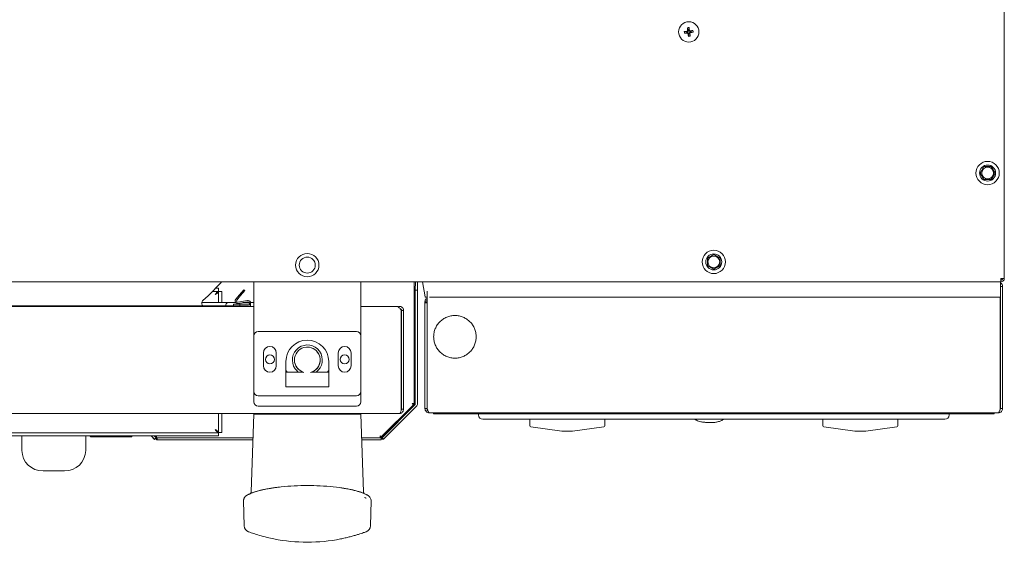
# Model space of a CAD drawing. Units: millimetres. Extents: x 151 to 1306, y -580 to 1157.
# Drawn here: x 846 to 1306, y 140 to 385 of the extents above; entities that cross this region are included whole.
import ezdxf

# ---------------------------------------------------------------- set-up
doc = ezdxf.new("R2010")
doc.units = ezdxf.units.MM
doc.layers.add('Moffat_Details', color=160, linetype='CONTINUOUS', lineweight=15)
doc.layers.add('Moffat_Outline', color=10, linetype='CONTINUOUS', lineweight=15)

msp = doc.modelspace()

# ---------------------------------------------------------------- linework, layer by layer
at = {"layer": 'Moffat_Details', "lineweight": 0}
for p, q in [((1157.6, 378.93), (1156.52, 379.02)), ((1157.65, 378.54), (1156.62, 378.21)), ((1157.6, 378.93), (1158, 378.98)), ((1157.65, 378.54), (1157.6, 378.93)), ((1158.05, 378.59), (1157.65, 378.54)), ((1158.29, 379.81), (1157.95, 380.83)), ((1158.29, 379.81), (1158.68, 379.86)), ((1158.34, 379.4), (1158.29, 379.81)), ((1158.52, 377.86), (1158.44, 376.78)), ((1158.52, 377.86), (1158.47, 378.26)), ((1158.91, 377.9), (1158.52, 377.86)), ((1158.68, 379.86), (1158.76, 380.93)), ((1158.68, 379.86), (1158.72, 379.45)), ((1158.86, 378.31), (1158.91, 377.9)), ((1158.91, 377.9), (1159.25, 376.88)), ((1159.15, 379.12), (1159.55, 379.17)), ((1159.6, 378.78), (1159.19, 378.73)), ((1159.55, 379.17), (1160.58, 379.51)), ((1159.55, 379.17), (1159.6, 378.78)), ((1159.6, 378.78), (1160.67, 378.7)), ((1296.64, 315.92), (1294.91, 312.92)), ((1300.11, 315.92), (1296.64, 315.92)), ((1301.84, 312.92), (1300.11, 315.92)), ((1294.91, 312.92), (1296.64, 309.92)), ((1296.64, 309.92), (1300.11, 309.92)), ((1300.11, 309.92), (1301.84, 312.92)), ((1170.31, 274.86), (1167.31, 273.13)), ((1167.31, 273.13), (1167.31, 269.66)), ((1173.31, 273.13), (1170.31, 274.86)), ((1173.31, 269.66), (1173.31, 273.13)), ((1167.31, 269.66), (1170.31, 267.93)), ((1170.31, 267.93), (1173.31, 269.66)), ((1306.18, 263.69), (1304.58, 263.69)), ((1304.58, 262.89), (1304.58, 262.09)), ((453.21, 262.09), (1304.51, 262.09)), ((939.78, 261.54), (934.13, 255.84)), ((937.4, 259.14), (938.61, 259.14)), ((938.61, 259.14), (938.61, 257.64)), ((939.93, 262.09), (939.93, 261.89)), ((948.54, 256.07), (950.47, 258.37)), ((950.92, 257.98), (949, 255.68)), ((950.47, 258.37), (950.92, 257.98)), ((955.19, 252.08), (955.19, 262.09)), ((1005.22, 262.09), (1005.22, 252.08)), ((1030.74, 262.09), (1030.7, 258.16)), ((1030.7, 258.16), (1031.7, 258.16)), ((1031.74, 262.09), (1031.7, 258.16)), ((1034.14, 262.09), (1035.3, 255.08)), ((1304.38, 262.09), (1304.38, 255.08)), ((1304.38, 259.89), (1305.38, 259.89)), ((1304.58, 262.09), (1304.51, 262.09)), ((1305.38, 259.89), (1305.38, 258.89)), ((935.91, 257.64), (938.61, 257.64)), ((938.68, 257.57), (938.68, 252.38)), ((940.18, 257.57), (938.68, 257.57)), ((940.18, 257.57), (940.18, 252.38)), ((946.73, 253.92), (948.54, 256.07)), ((947.19, 253.53), (949, 255.68)), ((952.28, 253.35), (947.76, 252.55)), ((1036.32, 254.92), (1035.5, 254.92)), ((1036.37, 253.21), (1035.51, 253.72)), ((1036.04, 254.34), (1035.82, 254.12)), ((1036.3, 254.05), (1036.3, 257.74)), ((1036.3, 254.05), (1036.3, 253.34)), ((1036.3, 253.12), (1036.3, 253.34)), ((1039.83, 254.92), (1037.33, 254.92)), ((1039.83, 254.92), (1304.38, 254.92)), ((1304.31, 254.05), (1304.31, 254.92)), ((1304.31, 253.34), (1304.31, 254.05)), ((1304.31, 253.12), (1304.31, 253.34)), ((1304.38, 255.08), (1304.38, 254.92)), ((955.19, 250.58), (453.21, 250.58)), ((499.44, 250.88), (952.69, 250.88)), ((930.85, 252.38), (946.72, 252.38)), ((941.97, 250.88), (942.15, 251.38)), ((942.28, 251.73), (942.15, 251.38)), ((946.72, 252.38), (943.22, 252.38)), ((945.68, 250.88), (945.68, 251.68)), ((945.68, 251.68), (948.68, 251.68)), ((952.38, 252.76), (947.86, 251.96)), ((948.68, 251.68), (948.68, 250.88)), ((948.68, 251.68), (952.59, 251.68)), ((948.68, 250.88), (952.59, 250.88)), ((953.05, 252.38), (950.25, 252.38)), ((952.69, 250.88), (952.69, 250.58)), ((952.69, 250.78), (952.69, 250.58)), ((953.09, 251.53), (953.09, 252.17)), ((953.49, 250.78), (953.49, 250.58)), ((955.19, 252.38), (953.67, 252.38)), ((953.69, 250.58), (953.69, 252.17)), ((955.19, 252.08), (955.19, 236.88)), ((1005.22, 236.88), (1005.22, 252.08)), ((1022.03, 250.58), (1005.22, 250.58)), ((1025.23, 248.73), (1024.23, 248.73)), ((1036.23, 252.71), (1035.23, 252.71)), ((1035.23, 252.71), (1035.23, 252.29)), ((1036.23, 252.29), (1035.23, 252.29)), ((1036.23, 252.71), (1036.23, 252.29)), ((1036.3, 252.71), (1036.23, 252.71)), ((1036.3, 253.12), (1036.3, 251.7)), ((1304.31, 251.7), (1304.31, 253.12)), ((957.19, 238.88), (1003.21, 238.88)), ((1024.15, 235.07), (1024.23, 235.07)), ((1024.15, 232.07), (1024.23, 232.07)), ((1024.23, 229.57), (1024.15, 230.49)), ((1304.38, 230.87), (1304.31, 230.87)), ((959.69, 222.87), (959.69, 228.87)), ((965.69, 228.87), (965.69, 222.87)), ((994.71, 222.87), (994.71, 228.87)), ((1000.71, 228.87), (1000.71, 222.87)), ((978.33, 219.87), (970.2, 219.87)), ((990.21, 219.87), (982.08, 219.87)), ((1036.23, 220.87), (1036.3, 220.87))]:
    msp.add_line(p, q, dxfattribs=at)
for points in [[(1024.23, 232.57), (1024.17, 233.16), (1024.15, 233.22)], [(970.2, 220.98), (970.51, 220.35), (970.79, 219.87)], [(989.61, 219.87), (989.89, 220.35), (990.21, 220.98)]]:
    msp.add_lwpolyline(points, dxfattribs=at)
for centre, radius in [((1158.6, 378.86), 4.75), ((1298.38, 312.92), 5.45), ((1298.38, 312.92), 3.75), ((1298.38, 312.92), 2.75), ((1170.31, 271.39), 5.45), ((980.2, 269.89), 5.45), ((980.2, 269.89), 3.75), ((1170.31, 271.39), 3.75), ((1170.31, 271.4), 2.75), ((962.69, 225.82), 2.1), ((997.71, 225.82), 2.1)]:
    msp.add_circle(centre, radius, dxfattribs=at)
for points in [[(1157.72, 379.2), (1157.32, 379.15), (1156.92, 379.08), (1156.52, 379.02)], [(1156.52, 379.02), (1156.55, 378.75), (1156.58, 378.48), (1156.62, 378.21)], [(1156.62, 378.21), (1157.03, 378.23), (1157.43, 378.27), (1157.83, 378.31)], [(1158.76, 380.93), (1158.49, 380.91), (1158.22, 380.88), (1157.95, 380.83)], [(1157.95, 380.83), (1157.98, 380.43), (1158.01, 380.03), (1158.05, 379.63)], [(1158, 378.98), (1158.21, 379.01), (1158.36, 379.19), (1158.34, 379.4)], [(1158.47, 378.26), (1158.45, 378.47), (1158.26, 378.62), (1158.05, 378.59)], [(1158.25, 377.98), (1158.31, 377.58), (1158.37, 377.18), (1158.44, 376.78)], [(1158.72, 379.45), (1158.75, 379.24), (1158.94, 379.09), (1159.15, 379.12)], [(1158.95, 379.73), (1158.89, 380.13), (1158.83, 380.53), (1158.76, 380.93)], [(1159.19, 378.73), (1158.99, 378.71), (1158.84, 378.52), (1158.86, 378.31)], [(1159.25, 376.88), (1159.22, 377.28), (1159.19, 377.68), (1159.15, 378.09)], [(1160.58, 379.51), (1160.17, 379.48), (1159.77, 379.44), (1159.37, 379.4)], [(1159.48, 378.51), (1159.88, 378.56), (1160.28, 378.63), (1160.67, 378.7)], [(1160.67, 378.7), (1160.65, 378.97), (1160.62, 379.24), (1160.58, 379.51)], [(1158.44, 376.78), (1158.71, 376.8), (1158.98, 376.84), (1159.25, 376.88)], [(1304.56, 262.92), (1304.81, 262.96), (1305.04, 263.06), (1305.24, 263.21)], [(939.78, 261.54), (939.88, 261.63), (939.93, 261.76), (939.93, 261.89)], [(1305.38, 259.89), (1305.38, 260.6), (1305, 261.26), (1304.38, 261.62)], [(931.66, 253.72), (930.85, 253.14), (930.6, 252.05), (931.06, 251.17)], [(931.66, 253.72), (932.54, 254.36), (933.37, 255.07), (934.13, 255.84)], [(1035.3, 255.08), (1035.32, 254.99), (1035.4, 254.92), (1035.5, 254.92)], [(1035.82, 254.12), (1035.7, 254), (1035.6, 253.87), (1035.51, 253.72)], [(1036.04, 254.34), (1036.17, 254.47), (1036.26, 254.63), (1036.3, 254.81)], [(931.12, 250.88), (931.13, 250.98), (931.11, 251.08), (931.06, 251.17)], [(943.22, 252.38), (942.8, 252.38), (942.42, 252.12), (942.28, 251.73)], [(953.49, 250.78), (953.49, 251.28), (953.08, 251.68), (952.59, 251.68)], [(952.69, 250.78), (952.69, 250.84), (952.64, 250.88), (952.59, 250.88)], [(957.19, 238.88), (956.08, 238.88), (955.19, 237.98), (955.19, 236.88)], [(1005.22, 236.88), (1005.22, 237.98), (1004.32, 238.88), (1003.21, 238.88)], [(974.2, 225.57), (974.2, 222.86), (976.02, 220.48), (978.64, 219.77)], [(974.2, 225.57), (974.2, 222.98), (975.86, 220.68), (978.33, 219.87)]]:
    msp.add_open_spline(points, degree=3, dxfattribs=at)
for points, knots in [([(1157.72, 379.2), (1157.76, 379.21), (1157.81, 379.22), (1157.84, 379.24), (1157.88, 379.26), (1157.92, 379.29), (1157.95, 379.32), (1157.98, 379.35), (1158, 379.39), (1158.02, 379.43), (1158.04, 379.46), (1158.05, 379.51), (1158.05, 379.55), (1158.06, 379.57), (1158.05, 379.6), (1158.05, 379.63)], [0, 0, 0, 0, 1, 1, 1, 2, 2, 2, 3, 3, 3, 4, 4, 4, 5, 5, 5, 5]), ([(1158.25, 377.98), (1158.24, 378.02), (1158.23, 378.06), (1158.21, 378.1), (1158.2, 378.14), (1158.17, 378.17), (1158.14, 378.2), (1158.11, 378.23), (1158.07, 378.26), (1158.03, 378.28), (1157.99, 378.29), (1157.95, 378.31), (1157.91, 378.31), (1157.88, 378.31), (1157.86, 378.31), (1157.83, 378.31)], [0, 0, 0, 0, 1, 1, 1, 2, 2, 2, 3, 3, 3, 4, 4, 4, 5, 5, 5, 5]), ([(1158.95, 379.73), (1158.96, 379.69), (1158.97, 379.65), (1158.99, 379.61), (1159, 379.57), (1159.03, 379.54), (1159.06, 379.51), (1159.09, 379.48), (1159.13, 379.45), (1159.17, 379.44), (1159.21, 379.42), (1159.25, 379.41), (1159.29, 379.4), (1159.32, 379.4), (1159.34, 379.4), (1159.37, 379.4)], [0, 0, 0, 0, 1, 1, 1, 2, 2, 2, 3, 3, 3, 4, 4, 4, 5, 5, 5, 5]), ([(1159.48, 378.51), (1159.44, 378.5), (1159.39, 378.49), (1159.35, 378.47), (1159.32, 378.45), (1159.28, 378.42), (1159.25, 378.39), (1159.22, 378.36), (1159.2, 378.33), (1159.18, 378.29), (1159.16, 378.25), (1159.15, 378.21), (1159.15, 378.16), (1159.14, 378.14), (1159.14, 378.11), (1159.15, 378.09)], [0, 0, 0, 0, 1, 1, 1, 2, 2, 2, 3, 3, 3, 4, 4, 4, 5, 5, 5, 5]), ([(1304.58, 263.69), (1304.57, 263.48), (1304.57, 263.27), (1304.56, 263.08), (1304.56, 262.88), (1304.55, 262.71), (1304.54, 262.56), (1304.54, 262.41), (1304.53, 262.29), (1304.53, 262.21), (1304.52, 262.14), (1304.52, 262.11), (1304.51, 262.09)], [0, 0, 0, 0, 1, 1, 1, 2, 2, 2, 3, 3, 3, 4, 4, 4, 4]), ([(1304.58, 262.09), (1304.79, 262.11), (1305, 262.14), (1305.19, 262.21), (1305.39, 262.29), (1305.56, 262.41), (1305.71, 262.56), (1305.86, 262.71), (1305.99, 262.88), (1306.06, 263.08), (1306.13, 263.27), (1306.16, 263.48), (1306.18, 263.69)], [0, 0, 0, 0, 1, 1, 1, 2, 2, 2, 3, 3, 3, 4, 4, 4, 4]), ([(1304.58, 262.89), (1304.68, 262.9), (1304.79, 262.91), (1304.89, 262.95), (1304.98, 262.99), (1305.07, 263.05), (1305.15, 263.12), (1305.22, 263.2), (1305.28, 263.29), (1305.32, 263.38), (1305.36, 263.48), (1305.37, 263.59), (1305.38, 263.69)], [0, 0, 0, 0, 1, 1, 1, 2, 2, 2, 3, 3, 3, 4, 4, 4, 4]), ([(937.18, 256.14), (937.31, 256.36), (937.44, 256.57), (937.58, 256.77), (937.7, 256.95), (937.82, 257.11), (937.94, 257.25), (938.06, 257.38), (938.18, 257.49), (938.3, 257.55), (938.4, 257.6), (938.5, 257.62), (938.61, 257.64)], [0, 0, 0, 0, 1, 1, 1, 2, 2, 2, 3, 3, 3, 4, 4, 4, 4]), ([(938.68, 257.57), (938.65, 257.43), (938.62, 257.3), (938.54, 257.17), (938.46, 257.05), (938.34, 256.93), (938.19, 256.81), (938.04, 256.69), (937.87, 256.57), (937.68, 256.45), (937.52, 256.34), (937.35, 256.24), (937.18, 256.14)], [0, 0, 0, 0, 1, 1, 1, 2, 2, 2, 3, 3, 3, 4, 4, 4, 4]), ([(946.73, 253.92), (946.31, 253.41), (946.37, 252.65), (946.88, 252.23), (947.15, 252), (947.51, 251.9), (947.86, 251.96)], [0, 0, 0, 0, 1, 1, 1, 2, 2, 2, 2]), ([(947.19, 253.53), (946.98, 253.28), (947.01, 252.9), (947.27, 252.69), (947.4, 252.57), (947.58, 252.52), (947.76, 252.55)], [0, 0, 0, 0, 1, 1, 1, 2, 2, 2, 2]), ([(953.69, 252.17), (953.69, 252.83), (953.15, 253.37), (952.49, 253.37), (952.42, 253.37), (952.35, 253.36), (952.28, 253.35)], [0, 0, 0, 0, 1, 1, 1, 2, 2, 2, 2]), ([(1035.23, 252.71), (1035.24, 252.88), (1035.26, 253.06), (1035.3, 253.23), (1035.35, 253.4), (1035.43, 253.56), (1035.51, 253.72)], [0, 0, 0, 0, 1, 1, 1, 2, 2, 2, 2]), ([(953.09, 252.17), (953.09, 252.5), (952.82, 252.77), (952.49, 252.77), (952.45, 252.77), (952.42, 252.77), (952.38, 252.76)], [0, 0, 0, 0, 1, 1, 1, 2, 2, 2, 2]), ([(1024.15, 248.73), (1024.03, 248.9), (1023.9, 249.08), (1023.78, 249.24), (1023.65, 249.4), (1023.53, 249.56), (1023.4, 249.71), (1023.28, 249.85), (1023.15, 249.99), (1023.03, 250.1), (1022.9, 250.22), (1022.78, 250.31), (1022.65, 250.39), (1022.53, 250.47), (1022.4, 250.53), (1022.28, 250.55), (1022.2, 250.57), (1022.11, 250.57), (1022.03, 250.57)], [0, 0, 0, 0, 1, 1, 1, 2, 2, 2, 3, 3, 3, 4, 4, 4, 5, 5, 5, 6, 6, 6, 6]), ([(1022.61, 250.41), (1022.64, 250.42), (1022.67, 250.44), (1022.7, 250.46), (1022.85, 250.53), (1023.03, 250.56), (1023.2, 250.57), (1023.37, 250.59), (1023.54, 250.58), (1023.71, 250.55), (1023.88, 250.52), (1024.04, 250.47), (1024.2, 250.39), (1024.35, 250.31), (1024.49, 250.22), (1024.62, 250.1), (1024.75, 249.99), (1024.86, 249.85), (1024.95, 249.71), (1025.04, 249.56), (1025.11, 249.4), (1025.16, 249.24), (1025.2, 249.08), (1025.21, 248.9), (1025.23, 248.73)], [0, 0, 0, 0, 1, 1, 1, 2, 2, 2, 3, 3, 3, 4, 4, 4, 5, 5, 5, 6, 6, 6, 7, 7, 7, 8, 8, 8, 8]), ([(1023.55, 249.53), (1023.62, 249.52), (1023.69, 249.52), (1023.75, 249.49), (1023.9, 249.44), (1024.02, 249.32), (1024.1, 249.18), (1024.17, 249.04), (1024.2, 248.89), (1024.23, 248.73)], [0, 0, 0, 0, 1, 1, 1, 2, 2, 2, 3, 3, 3, 3]), ([(1039.28, 236.4), (1039.32, 237.05), (1039.36, 237.7), (1039.48, 238.34), (1039.59, 238.98), (1039.79, 239.6), (1040.04, 240.21), (1040.29, 240.81), (1040.6, 241.39), (1040.96, 241.93), (1041.32, 242.47), (1041.74, 242.98), (1042.2, 243.44), (1042.66, 243.9), (1043.17, 244.31), (1043.71, 244.67), (1044.25, 245.04), (1044.83, 245.34), (1045.43, 245.59), (1046.03, 245.84), (1046.66, 246.03), (1047.3, 246.16), (1047.94, 246.29), (1048.59, 246.35), (1049.24, 246.35), (1049.89, 246.35), (1050.54, 246.29), (1051.18, 246.16), (1051.82, 246.03), (1052.45, 245.84), (1053.05, 245.59), (1053.65, 245.34), (1054.23, 245.04), (1054.77, 244.67), (1055.31, 244.31), (1055.82, 243.9), (1056.28, 243.44), (1056.74, 242.98), (1057.16, 242.47), (1057.52, 241.93), (1057.88, 241.39), (1058.18, 240.81), (1058.44, 240.21), (1058.69, 239.6), (1058.89, 238.98), (1059, 238.34), (1059.12, 237.7), (1059.16, 237.05), (1059.19, 236.4)], [0, 0, 0, 0, 1, 1, 1, 2, 2, 2, 3, 3, 3, 4, 4, 4, 5, 5, 5, 6, 6, 6, 7, 7, 7, 8, 8, 8, 9, 9, 9, 10, 10, 10, 11, 11, 11, 12, 12, 12, 13, 13, 13, 14, 14, 14, 15, 15, 15, 16, 16, 16, 16]), ([(990.21, 224.87), (990.21, 230.4), (985.73, 234.87), (980.2, 234.87), (974.68, 234.87), (970.2, 230.4), (970.2, 224.87)], [0, 0, 0, 0, 1, 1, 1, 2, 2, 2, 2]), ([(1059.19, 236.4), (1059.16, 235.74), (1059.12, 235.09), (1059, 234.45), (1058.89, 233.82), (1058.69, 233.19), (1058.44, 232.59), (1058.18, 231.98), (1057.88, 231.41), (1057.52, 230.87), (1057.16, 230.32), (1056.74, 229.82), (1056.28, 229.36), (1055.82, 228.9), (1055.31, 228.48), (1054.77, 228.12), (1054.23, 227.76), (1053.65, 227.45), (1053.05, 227.2), (1052.45, 226.95), (1051.82, 226.76), (1051.18, 226.63), (1050.54, 226.51), (1049.89, 226.44), (1049.24, 226.44), (1048.59, 226.44), (1047.94, 226.51), (1047.3, 226.63), (1046.66, 226.76), (1046.03, 226.95), (1045.43, 227.2), (1044.83, 227.45), (1044.25, 227.76), (1043.71, 228.12), (1043.17, 228.48), (1042.66, 228.9), (1042.2, 229.36), (1041.74, 229.82), (1041.32, 230.32), (1040.96, 230.87), (1040.6, 231.41), (1040.29, 231.98), (1040.04, 232.59), (1039.79, 233.19), (1039.59, 233.82), (1039.48, 234.45), (1039.36, 235.09), (1039.32, 235.74), (1039.28, 236.4)], [0, 0, 0, 0, 1, 1, 1, 2, 2, 2, 3, 3, 3, 4, 4, 4, 5, 5, 5, 6, 6, 6, 7, 7, 7, 8, 8, 8, 9, 9, 9, 10, 10, 10, 11, 11, 11, 12, 12, 12, 13, 13, 13, 14, 14, 14, 15, 15, 15, 16, 16, 16, 16]), ([(965.69, 228.87), (965.69, 230.53), (964.35, 231.87), (962.69, 231.87), (961.03, 231.87), (959.69, 230.53), (959.69, 228.87)], [0, 0, 0, 0, 1, 1, 1, 2, 2, 2, 2]), ([(984.27, 219.87), (987.42, 222.11), (988.15, 226.49), (985.9, 229.64), (983.66, 232.78), (979.29, 233.52), (976.14, 231.27), (972.99, 229.03), (972.25, 224.65), (974.5, 221.5), (974.95, 220.87), (975.5, 220.32), (976.14, 219.87)], [0, 0, 0, 0, 1, 1, 1, 2, 2, 2, 3, 3, 3, 4, 4, 4, 4]), ([(981.77, 219.77), (984.97, 220.64), (986.86, 223.93), (986, 227.13), (985.13, 230.34), (981.84, 232.23), (978.64, 231.37), (976.02, 230.66), (974.2, 228.28), (974.2, 225.57)], [0, 0, 0, 0, 1, 1, 1, 2, 2, 2, 3, 3, 3, 3]), ([(982.08, 219.87), (985.23, 220.9), (986.94, 224.29), (985.9, 227.44), (985.09, 229.91), (982.79, 231.57), (980.2, 231.57)], [0, 0, 0, 0, 1, 1, 1, 2, 2, 2, 2]), ([(1000.71, 228.87), (1000.71, 230.53), (999.37, 231.87), (997.71, 231.87), (996.05, 231.87), (994.71, 230.53), (994.71, 228.87)], [0, 0, 0, 0, 1, 1, 1, 2, 2, 2, 2]), ([(959.69, 222.87), (959.69, 221.21), (961.03, 219.87), (962.69, 219.87), (964.35, 219.87), (965.69, 221.21), (965.69, 222.87)], [0, 0, 0, 0, 1, 1, 1, 2, 2, 2, 2]), ([(994.71, 222.87), (994.71, 221.21), (996.05, 219.87), (997.71, 219.87), (999.37, 219.87), (1000.71, 221.21), (1000.71, 222.87)], [0, 0, 0, 0, 1, 1, 1, 2, 2, 2, 2])]:
    msp.add_open_spline(points, degree=3, knots=knots, dxfattribs=at)
at = {"layer": 'Moffat_Outline', "lineweight": 0}
for p, q in [((1306.18, 263.69), (1306.18, 1060.53)), ((1030.25, 205.2), (1030.23, 262.09)), ((1030.7, 205.2), (1030.7, 258.16)), ((1031.7, 205.2), (1031.7, 258.16)), ((1305.38, 202.86), (1305.38, 258.89)), ((1304.38, 202.86), (1304.38, 254.92)), ((1024.15, 202.56), (1024.15, 248.73)), ((1024.23, 202.56), (1024.23, 248.73)), ((1025.23, 202.56), (1025.23, 248.73)), ((1035.23, 202.86), (1035.23, 252.29)), ((1036.23, 202.86), (1036.23, 252.29)), ((1036.3, 202.86), (1036.3, 251.7)), ((1304.31, 202.86), (1304.31, 251.7)), ((955.19, 210.86), (955.19, 236.88)), ((1005.22, 236.88), (1005.22, 210.86)), ((970.2, 213.06), (970.2, 224.87)), ((990.21, 224.87), (990.21, 213.06)), ((1036.23, 218.87), (1036.3, 218.87)), ((990.21, 213.06), (970.2, 213.06)), ((1036.3, 215.87), (1036.23, 215.87)), ((955.19, 210.86), (955.19, 206.06)), ((1003.21, 208.86), (957.19, 208.86)), ((1005.22, 206.06), (1005.22, 210.86)), ((1024.15, 206.64), (1024.23, 207.56)), ((957.19, 204.06), (1003.21, 204.06)), ((1029.8, 204.6), (1014.8, 189.6)), ((1029.81, 204.64), (1014.81, 189.64)), ((1015.14, 189.22), (1030.41, 204.49)), ((1015.39, 189.93), (1029.95, 204.49)), ((1015.85, 188.51), (1031.12, 203.79)), ((1024.23, 205.06), (1024.15, 205.06)), ((1029.24, 205.2), (1029.81, 204.64)), ((1029.81, 204.64), (1029.8, 204.6)), ((1029.95, 204.49), (1029.96, 204.49)), ((1036.23, 202.86), (1035.23, 202.86)), ((1036.23, 204.86), (1036.3, 204.86)), ((1036.23, 201.86), (1036.23, 202.76)), ((1304.38, 202.86), (1305.38, 202.86)), ((1023.23, 200.56), (416.89, 200.56)), ((938.68, 200.56), (938.68, 191.67)), ((940.18, 200.56), (940.18, 191.67)), ((955.19, 200.18), (953.92, 163.94)), ((955.19, 200.18), (1005.22, 200.18)), ((961.19, 200.36), (961.09, 200.18)), ((961.19, 200.36), (980.2, 200.36)), ((980.2, 200.36), (999.21, 200.36)), ((999.31, 200.18), (999.21, 200.36)), ((1006.48, 163.94), (1005.22, 200.18)), ((1025.23, 202.56), (1024.23, 202.56)), ((1303.38, 200.86), (1037.23, 200.86)), ((1039.23, 200.46), (1039.23, 200.86)), ((1043.24, 200.46), (1039.23, 200.46)), ((1297.38, 200.46), (1043.24, 200.46)), ((1060.25, 199.86), (1060.25, 200.46)), ((1280.37, 200.46), (1280.37, 199.86)), ((1301.38, 200.46), (1297.38, 200.46)), ((1301.38, 200.86), (1301.38, 200.46)), ((1070.25, 197.86), (1062.25, 197.86)), ((1270.36, 197.86), (1070.25, 197.86)), ((1084.26, 197.86), (1084.26, 194.79)), ((1084.69, 194.3), (1099.27, 192.35)), ((1104.27, 192.35), (1118.84, 194.3)), ((1119.28, 194.79), (1119.28, 197.86)), ((1166.36, 196.42), (1166.56, 196.4)), ((1166.36, 196.41), (1167.6, 196.32)), ((1221.33, 197.86), (1221.33, 194.79)), ((1221.77, 194.3), (1236.34, 192.35)), ((1241.34, 192.35), (1255.92, 194.3)), ((1256.35, 194.79), (1256.35, 197.86)), ((1278.37, 197.86), (1270.36, 197.86)), ((938.61, 191.6), (471.49, 191.6)), ((938.61, 190.1), (471.49, 190.1)), ((846.63, 188.6), (846.63, 190.1)), ((846.64, 190.1), (846.68, 189.03)), ((846.68, 189.03), (846.69, 188.23)), ((876.58, 188.23), (876.59, 189.03)), ((876.63, 190.1), (876.59, 189.03)), ((876.64, 190.1), (876.64, 188.6)), ((879.4, 189.6), (897.41, 189.6)), ((907.13, 190.1), (908.8, 188.43)), ((908.8, 188.5), (907.2, 190.1)), ((909.51, 189.21), (908.62, 190.1)), ((908.8, 188.5), (909.51, 189.21)), ((908.8, 188.43), (909.51, 189.14)), ((909.49, 190.1), (909.05, 189.66)), ((909.51, 190.1), (909.06, 189.65)), ((909.51, 189.14), (909.51, 189.21)), ((909.6, 189.24), (910.03, 189.24)), ((910.03, 188.24), (910.03, 189.24)), ((910.03, 189.24), (954.81, 189.24)), ((938.61, 190.1), (938.61, 191.6)), ((940.18, 191.67), (938.68, 191.67)), ((1005.6, 189.24), (1014.7, 189.24)), ((1014.81, 189.64), (1014.24, 190.2)), ((1014.8, 189.6), (1014.24, 190.16)), ((1014.7, 189.23), (1015.39, 189.93)), ((1014.7, 188.24), (1014.7, 189.24)), ((1014.7, 189.22), (1015.14, 189.22)), ((1015.4, 188.51), (1014.7, 189.22)), ((1014.81, 189.64), (1014.8, 189.6)), ((1015.85, 188.51), (1015.14, 189.22)), ((1099.27, 192.35), (1104.27, 192.35)), ((1236.34, 192.35), (1241.34, 192.35)), ((846.69, 188.23), (846.69, 183.32)), ((876.58, 183.32), (876.58, 188.23)), ((908.8, 188.43), (908.8, 188.5)), ((909.6, 188.24), (910.03, 188.24)), ((910.03, 188.24), (954.77, 188.24)), ((1005.63, 188.24), (1014.7, 188.24)), ((1015.4, 188.51), (1015.85, 188.51)), ((856.63, 173.72), (866.64, 173.72)), ((953.42, 163.06), (953.42, 163.07)), ((950.71, 148.04), (950.38, 159.82)), ((1009.69, 148.04), (1010.02, 159.82)), ((964.19, 142.04), (964.21, 142.04)), ((996.2, 142.04), (996.24, 142.05))]:
    msp.add_line(p, q, dxfattribs=at)
for points in [[(846.63, 188.6), (846.67, 188.21), (846.69, 188.1)], [(876.58, 188.1), (876.61, 188.21), (876.64, 188.6)], [(966.49, 166.08), (966.54, 166.09), (966.58, 166.09), (966.63, 166.1), (966.67, 166.1)], [(1009.23, 161.71), (1009.23, 161.71), (1009.24, 161.71), (1009.24, 161.7), (1009.24, 161.7), (1009.26, 161.69)]]:
    msp.add_lwpolyline(points, dxfattribs=at)
for points in [[(955.19, 210.86), (955.19, 209.76), (956.08, 208.86), (957.19, 208.86)], [(1003.21, 208.86), (1004.32, 208.86), (1005.22, 209.76), (1005.22, 210.86)], [(955.19, 206.06), (955.19, 204.95), (956.08, 204.06), (957.19, 204.06)], [(1003.21, 204.06), (1004.32, 204.06), (1005.22, 204.95), (1005.22, 206.06)], [(1029.96, 204.49), (1030.15, 204.68), (1030.25, 204.94), (1030.25, 205.2)], [(1030.41, 204.49), (1030.6, 204.68), (1030.7, 204.94), (1030.7, 205.2)], [(1031.12, 203.79), (1031.49, 204.16), (1031.7, 204.67), (1031.7, 205.2)], [(963.79, 200.36), (963.95, 200.36), (964.1, 200.43), (964.19, 200.56)], [(996.21, 200.56), (996.3, 200.43), (996.45, 200.36), (996.61, 200.36)], [(1060.25, 199.86), (1060.25, 198.75), (1061.14, 197.86), (1062.25, 197.86)], [(1278.37, 197.86), (1279.47, 197.86), (1280.37, 198.75), (1280.37, 199.86)], [(1084.26, 194.79), (1084.26, 194.54), (1084.44, 194.33), (1084.69, 194.3)], [(1118.84, 194.3), (1119.09, 194.33), (1119.28, 194.54), (1119.28, 194.79)], [(1221.33, 194.79), (1221.33, 194.54), (1221.52, 194.33), (1221.77, 194.3)], [(1255.92, 194.3), (1256.17, 194.33), (1256.35, 194.54), (1256.35, 194.79)], [(878.53, 190.1), (878.71, 189.79), (879.04, 189.6), (879.4, 189.6)], [(897.41, 189.6), (897.76, 189.6), (898.09, 189.79), (898.27, 190.1)], [(909.58, 190.1), (909.57, 189.48), (909.58, 188.86), (909.6, 188.24)], [(909.59, 190.1), (909.59, 189.81), (909.59, 189.52), (909.6, 189.24)], [(1014.24, 190.2), (1014.24, 189.88), (1014.24, 189.56), (1014.25, 189.24)], [(846.69, 183.32), (846.79, 177.93), (851.24, 173.63), (856.63, 173.72)], [(866.64, 173.72), (872.04, 173.63), (876.49, 177.93), (876.58, 183.32)], [(950.71, 148.04), (950.75, 146.81), (951.53, 145.73), (952.68, 145.3)], [(1007.72, 145.3), (1008.88, 145.73), (1009.66, 146.81), (1009.69, 148.04)], [(964.61, 141.96), (974.9, 139.91), (985.5, 139.91), (995.79, 141.96)]]:
    msp.add_open_spline(points, degree=3, dxfattribs=at)
for points, knots in [([(1029.23, 205.17), (1029.5, 205.16), (1029.77, 205.16), (1030, 205.16), (1030.09, 205.16), (1030.17, 205.16), (1030.25, 205.17)], [0, 0, 0, 0, 1, 1, 1, 2, 2, 2, 2]), ([(1029.24, 205.2), (1029.37, 205.2), (1029.51, 205.2), (1029.63, 205.2), (1029.75, 205.19), (1029.86, 205.19), (1029.95, 205.19), (1030.05, 205.19), (1030.13, 205.2), (1030.17, 205.2), (1030.22, 205.2), (1030.24, 205.2), (1030.25, 205.2)], [0, 0, 0, 0, 1, 1, 1, 2, 2, 2, 3, 3, 3, 4, 4, 4, 4]), ([(1037.23, 200.86), (1036.97, 200.89), (1036.71, 200.92), (1036.47, 201.01), (1036.23, 201.1), (1036.01, 201.26), (1035.82, 201.44), (1035.63, 201.63), (1035.48, 201.85), (1035.38, 202.09), (1035.29, 202.33), (1035.26, 202.6), (1035.23, 202.86)], [0, 0, 0, 0, 1, 1, 1, 2, 2, 2, 3, 3, 3, 4, 4, 4, 4]), ([(1036.51, 202.17), (1036.43, 202.27), (1036.35, 202.37), (1036.31, 202.48), (1036.26, 202.59), (1036.25, 202.73), (1036.23, 202.86)], [0, 0, 0, 0, 1, 1, 1, 2, 2, 2, 2]), ([(1036.3, 202.86), (1036.37, 202.62), (1036.44, 202.39), (1036.51, 202.17), (1036.58, 201.95), (1036.65, 201.74), (1036.72, 201.56), (1036.79, 201.38), (1036.86, 201.23), (1036.93, 201.12), (1037, 201), (1037.07, 200.92), (1037.14, 200.88), (1037.17, 200.87), (1037.2, 200.86), (1037.23, 200.86)], [0, 0, 0, 0, 1, 1, 1, 2, 2, 2, 3, 3, 3, 4, 4, 4, 5, 5, 5, 5]), ([(1303.38, 200.86), (1303.45, 200.88), (1303.52, 200.91), (1303.59, 200.98), (1303.66, 201.05), (1303.73, 201.18), (1303.8, 201.33), (1303.87, 201.49), (1303.93, 201.67), (1304, 201.87), (1304.07, 202.08), (1304.14, 202.3), (1304.21, 202.53), (1304.24, 202.64), (1304.28, 202.75), (1304.31, 202.86)], [0, 0, 0, 0, 1, 1, 1, 2, 2, 2, 3, 3, 3, 4, 4, 4, 5, 5, 5, 5]), ([(1305.38, 202.86), (1305.35, 202.6), (1305.32, 202.33), (1305.23, 202.09), (1305.14, 201.85), (1304.98, 201.63), (1304.79, 201.44), (1304.61, 201.26), (1304.39, 201.1), (1304.14, 201.01), (1303.9, 200.92), (1303.64, 200.89), (1303.38, 200.86)], [0, 0, 0, 0, 1, 1, 1, 2, 2, 2, 3, 3, 3, 4, 4, 4, 4]), ([(1304.38, 202.86), (1304.37, 202.73), (1304.35, 202.59), (1304.3, 202.48), (1304.26, 202.36), (1304.18, 202.26), (1304.1, 202.17)], [0, 0, 0, 0, 1, 1, 1, 2, 2, 2, 2]), ([(1023.23, 200.56), (1023.35, 200.59), (1023.48, 200.62), (1023.59, 200.73), (1023.69, 200.83), (1023.78, 201), (1023.86, 201.2), (1023.94, 201.38), (1024, 201.6), (1024.05, 201.84), (1024.1, 202.07), (1024.13, 202.31), (1024.15, 202.56)], [0, 0, 0, 0, 1, 1, 1, 2, 2, 2, 3, 3, 3, 4, 4, 4, 4]), ([(1025.23, 202.56), (1025.2, 202.33), (1025.18, 202.1), (1025.11, 201.89), (1025.04, 201.68), (1024.92, 201.48), (1024.78, 201.3), (1024.64, 201.13), (1024.48, 200.98), (1024.3, 200.87), (1024.12, 200.75), (1023.93, 200.67), (1023.73, 200.62), (1023.56, 200.58), (1023.39, 200.57), (1023.23, 200.56)], [0, 0, 0, 0, 1, 1, 1, 2, 2, 2, 3, 3, 3, 4, 4, 4, 5, 5, 5, 5]), ([(1024.23, 202.56), (1024.22, 202.44), (1024.21, 202.32), (1024.16, 202.21), (1024.14, 202.16), (1024.11, 202.12), (1024.08, 202.07)], [0, 0, 0, 0, 1, 1, 1, 2, 2, 2, 2]), ([(1161.48, 197.86), (1161.49, 197.85), (1161.49, 197.85), (1161.5, 197.84), (1161.67, 197.67), (1161.91, 197.55), (1162.16, 197.43), (1162.48, 197.27), (1162.83, 197.12), (1163.21, 196.99), (1163.52, 196.88), (1163.86, 196.79), (1164.21, 196.71), (1164.49, 196.65), (1164.77, 196.6), (1165.07, 196.55), (1165.32, 196.51), (1165.58, 196.48), (1165.85, 196.45), (1166.02, 196.44), (1166.19, 196.43), (1166.36, 196.42)], [0, 0, 0, 0, 1, 1, 1, 2, 2, 2, 3, 3, 3, 4, 4, 4, 5, 5, 5, 6, 6, 6, 7, 7, 7, 7]), ([(1167.61, 196.33), (1167.76, 196.32), (1167.91, 196.31), (1168.07, 196.3), (1168.28, 196.29), (1168.5, 196.29), (1168.71, 196.29), (1169.21, 196.29), (1169.71, 196.31), (1170.19, 196.35), (1170.38, 196.37), (1170.57, 196.39), (1170.76, 196.42), (1171.06, 196.46), (1171.36, 196.5), (1171.65, 196.56), (1171.94, 196.62), (1172.22, 196.68), (1172.49, 196.76), (1172.78, 196.84), (1173.05, 196.92), (1173.3, 197.02), (1173.55, 197.12), (1173.79, 197.23), (1174.02, 197.34), (1174.25, 197.46), (1174.47, 197.58), (1174.65, 197.73), (1174.7, 197.77), (1174.74, 197.81), (1174.78, 197.86)], [0, 0, 0, 0, 1, 1, 1, 2, 2, 2, 3, 3, 3, 4, 4, 4, 5, 5, 5, 6, 6, 6, 7, 7, 7, 8, 8, 8, 9, 9, 9, 10, 10, 10, 10]), ([(937.18, 193.1), (937.4, 192.97), (937.62, 192.84), (937.81, 192.7), (937.99, 192.58), (938.15, 192.46), (938.29, 192.34), (938.42, 192.22), (938.53, 192.1), (938.59, 191.98), (938.64, 191.88), (938.66, 191.78), (938.68, 191.67)], [0, 0, 0, 0, 1, 1, 1, 2, 2, 2, 3, 3, 3, 4, 4, 4, 4]), ([(938.61, 191.6), (938.47, 191.63), (938.34, 191.66), (938.21, 191.74), (938.09, 191.82), (937.97, 191.94), (937.85, 192.09), (937.73, 192.24), (937.61, 192.41), (937.49, 192.6), (937.39, 192.76), (937.28, 192.93), (937.18, 193.1)], [0, 0, 0, 0, 1, 1, 1, 2, 2, 2, 3, 3, 3, 4, 4, 4, 4]), ([(951.19, 161.73), (951.3, 161.83), (951.42, 161.93), (951.57, 162.05), (951.7, 162.14), (951.85, 162.25), (952.02, 162.35), (952.15, 162.44), (952.28, 162.52), (952.43, 162.6), (952.57, 162.68), (952.71, 162.75), (952.86, 162.83), (953.14, 162.97), (953.45, 163.12), (953.79, 163.26), (954.1, 163.39), (954.43, 163.52), (954.78, 163.65), (955.11, 163.77), (955.47, 163.89), (955.84, 164), (956.45, 164.2), (957.12, 164.39), (957.84, 164.57), (958.52, 164.74), (959.24, 164.91), (960, 165.06), (960.78, 165.23), (961.6, 165.38), (962.44, 165.52), (963.28, 165.66), (964.13, 165.78), (964.99, 165.91)], [0, 0, 0, 0, 1, 1, 1, 2, 2, 2, 3, 3, 3, 4, 4, 4, 5, 5, 5, 6, 6, 6, 7, 7, 7, 8, 8, 8, 9, 9, 9, 10, 10, 10, 11, 11, 11, 11]), ([(966.49, 166.08), (965.7, 165.98), (964.91, 165.88), (964.14, 165.77), (963.35, 165.65), (962.58, 165.53), (961.84, 165.39), (961.09, 165.26), (960.37, 165.12), (959.68, 164.97), (959.01, 164.83), (958.37, 164.68), (957.77, 164.52), (957.17, 164.37), (956.62, 164.21), (956.1, 164.06), (955.51, 163.87), (954.97, 163.69), (954.53, 163.52), (954.09, 163.35), (953.76, 163.21), (953.42, 163.06)], [0, 0, 0, 0, 1, 1, 1, 2, 2, 2, 3, 3, 3, 4, 4, 4, 5, 5, 5, 6, 6, 6, 7, 7, 7, 7]), ([(964.99, 165.91), (965.98, 166.03), (966.98, 166.16), (967.97, 166.27), (972.03, 166.7), (976.12, 166.82), (980.2, 166.93)], [0, 0, 0, 0, 1, 1, 1, 2, 2, 2, 2]), ([(980.2, 166.93), (981.2, 166.92), (982.2, 166.9), (983.2, 166.87), (985.24, 166.82), (987.28, 166.72), (989.31, 166.55), (991.35, 166.38), (993.38, 166.14), (995.41, 165.91)], [0, 0, 0, 0, 1, 1, 1, 2, 2, 2, 3, 3, 3, 3]), ([(995.41, 165.91), (996.27, 165.78), (997.13, 165.66), (997.96, 165.52), (998.8, 165.38), (999.62, 165.23), (1000.4, 165.07), (1001.15, 164.91), (1001.86, 164.75), (1002.54, 164.58), (1003.24, 164.4), (1003.9, 164.21), (1004.51, 164.02), (1005.07, 163.85), (1005.58, 163.67), (1006.06, 163.48), (1006.58, 163.28), (1007.06, 163.07), (1007.48, 162.86), (1007.64, 162.78), (1007.79, 162.7), (1007.93, 162.62), (1008.09, 162.54), (1008.24, 162.45), (1008.37, 162.36), (1008.55, 162.25), (1008.71, 162.14), (1008.84, 162.04), (1009, 161.92), (1009.11, 161.82), (1009.23, 161.72)], [0, 0, 0, 0, 1, 1, 1, 2, 2, 2, 3, 3, 3, 4, 4, 4, 5, 5, 5, 6, 6, 6, 7, 7, 7, 8, 8, 8, 9, 9, 9, 10, 10, 10, 10]), ([(1006.99, 163.06), (1006.65, 163.21), (1006.31, 163.35), (1005.87, 163.52), (1005.43, 163.69), (1004.9, 163.87), (1004.3, 164.06), (1003.79, 164.21), (1003.23, 164.37), (1002.63, 164.52), (1002.04, 164.68), (1001.4, 164.83), (1000.72, 164.97), (1000.03, 165.12), (999.31, 165.26), (998.57, 165.39), (997.82, 165.53), (997.06, 165.66), (996.27, 165.77), (996.12, 165.79), (995.98, 165.81), (995.84, 165.82)], [0, 0, 0, 0, 1, 1, 1, 2, 2, 2, 3, 3, 3, 4, 4, 4, 5, 5, 5, 6, 6, 6, 7, 7, 7, 7]), ([(951.19, 161.73), (951.07, 161.6), (950.95, 161.48), (950.85, 161.34), (950.75, 161.21), (950.67, 161.05), (950.61, 160.9), (950.54, 160.74), (950.49, 160.57), (950.46, 160.41), (950.43, 160.24), (950.43, 160.07), (950.42, 159.9)], [0, 0, 0, 0, 1, 1, 1, 2, 2, 2, 3, 3, 3, 4, 4, 4, 4]), ([(953.42, 163.06), (953.31, 163.01), (953.2, 162.96), (953.11, 162.92), (953.02, 162.88), (952.94, 162.84), (952.89, 162.81), (952.78, 162.76), (952.75, 162.74), (952.72, 162.72)], [0, 0, 0, 0, 1, 1, 1, 2, 2, 2, 3, 3, 3, 3]), ([(953.92, 163.93), (953.92, 163.92), (953.92, 163.92), (953.92, 163.91), (953.93, 163.82), (953.91, 163.72), (953.88, 163.64), (953.85, 163.56), (953.82, 163.49), (953.78, 163.42), (953.75, 163.38), (953.72, 163.34), (953.68, 163.29)], [0, 0, 0, 0, 1, 1, 1, 2, 2, 2, 3, 3, 3, 4, 4, 4, 4]), ([(1006.72, 163.3), (1006.7, 163.33), (1006.67, 163.36), (1006.65, 163.39), (1006.58, 163.47), (1006.53, 163.58), (1006.51, 163.69), (1006.49, 163.78), (1006.49, 163.86), (1006.49, 163.95)], [0, 0, 0, 0, 1, 1, 1, 2, 2, 2, 3, 3, 3, 3]), ([(1007.01, 161.38), (1007.22, 161.27), (1007.43, 161.16), (1007.54, 161.1), (1007.63, 161.04), (1007.66, 161.03), (1007.69, 161.01)], [0, 0, 0, 0, 1, 1, 1, 2, 2, 2, 2]), ([(1007.95, 162.61), (1007.94, 162.62), (1007.94, 162.63), (1007.79, 162.7), (1007.77, 162.71), (1007.76, 162.72), (1007.75, 162.72)], [0, 0, 0, 0, 1, 1, 1, 2, 2, 2, 2]), ([(1009.26, 161.69), (1009.33, 161.61), (1009.4, 161.54), (1009.46, 161.46), (1009.61, 161.29), (1009.72, 161.09), (1009.81, 160.89), (1009.93, 160.61), (1010, 160.31), (1010.02, 160.01), (1010.02, 159.96), (1010.02, 159.92), (1010.02, 159.87), (1010.02, 159.86), (1010.02, 159.85), (1010.02, 159.85), (1010.02, 159.84), (1010.02, 159.83), (1010.02, 159.82)], [0, 0, 0, 0, 1, 1, 1, 2, 2, 2, 3, 3, 3, 4, 4, 4, 5, 5, 5, 6, 6, 6, 6]), ([(950.38, 159.82), (950.38, 159.83), (950.38, 159.84), (950.38, 159.85), (950.38, 159.99), (950.39, 160.13), (950.41, 160.27), (950.43, 160.41), (950.46, 160.55), (950.51, 160.68), (950.53, 160.73), (950.56, 160.77), (950.58, 160.82)], [0, 0, 0, 0, 1, 1, 1, 2, 2, 2, 3, 3, 3, 4, 4, 4, 4]), ([(964.61, 141.96), (963.54, 142.18), (962.48, 142.41), (961.45, 142.65), (960.15, 142.96), (958.91, 143.3), (957.8, 143.62), (956.75, 143.93), (955.82, 144.22), (955.03, 144.48), (954.28, 144.73), (953.66, 144.95), (953.29, 145.08), (952.92, 145.21), (952.8, 145.26), (952.68, 145.3)], [0, 0, 0, 0, 1, 1, 1, 2, 2, 2, 3, 3, 3, 4, 4, 4, 5, 5, 5, 5]), ([(1007.72, 145.3), (1007.68, 145.29), (1007.64, 145.27), (1007.5, 145.22), (1007.38, 145.18), (1007.18, 145.11), (1006.94, 145.02), (1006.69, 144.93), (1006.4, 144.83), (1006.05, 144.71), (1005.69, 144.59), (1005.28, 144.45), (1004.83, 144.31), (1004.38, 144.16), (1003.88, 144), (1003.35, 143.84), (1002.82, 143.68), (1002.26, 143.52), (1001.66, 143.35), (1001.07, 143.19), (1000.45, 143.02), (999.81, 142.86), (999.17, 142.7), (998.51, 142.54), (997.84, 142.39), (997.16, 142.24), (996.48, 142.1), (995.79, 141.96)], [0, 0, 0, 0, 1, 1, 1, 2, 2, 2, 3, 3, 3, 4, 4, 4, 5, 5, 5, 6, 6, 6, 7, 7, 7, 8, 8, 8, 9, 9, 9, 9])]:
    msp.add_open_spline(points, degree=3, knots=knots, dxfattribs=at)

doc.saveas('drawing.dxf')
